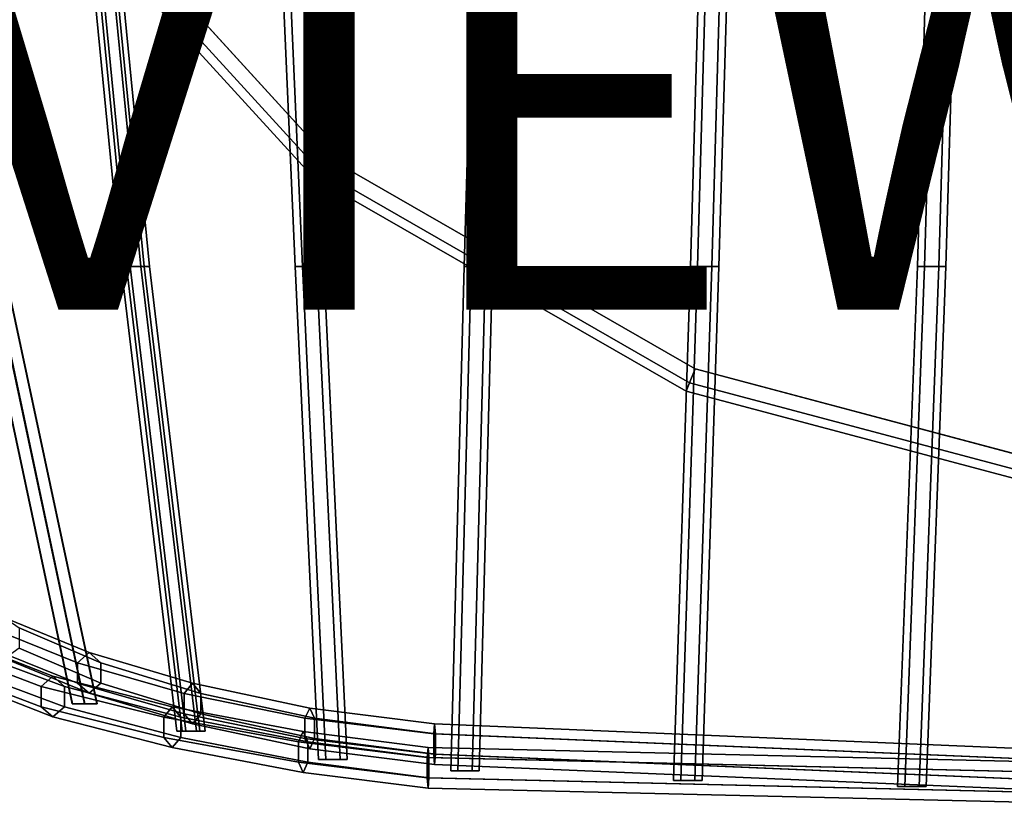
# Model space of a CAD drawing. Units: inches. Extents: x -9.8 to 9.8, y -9.6 to 9.6.
# Drawn here: x -4.5 to 0.3, y -9.5 to -5.6 of the extents above; entities that cross this region are included whole.
import ezdxf

# ---------------------------------------------------------------- set-up
doc = ezdxf.new("R2010")
doc.units = ezdxf.units.IN
doc.header["$MEASUREMENT"] = 0
for name, color, linetype in [('SEAT-COVER', 5, 'Continuous'), ('SEAT-SEAT', 5, 'Continuous'), ('SEAT-VIEW', 7, 'Continuous')]:
    doc.layers.add(name, color=color, linetype=linetype)
doc.styles.get("Standard").update_dxf_attribs({"font": 'arial.ttf'})

msp = doc.modelspace()

# ---------------------------------------------------------------- linework, layer by layer
at = {"layer": 'SEAT-COVER'}
for points, invisible_edges in [([(-3.0368, -6.2516, 17.7226), (-3.0585, -3.9606, 17.0141), (-4.3955, -3.8742, 17.4173), (-4.3789, -4.7806, 17.8349)], 7), ([(-4.3955, -3.8742, 17.1673), (-3.0585, -3.9606, 16.7641), (-3.0368, -6.2516, 17.4726), (-4.3789, -4.7806, 17.5849)], 11), ([(-3.0368, -6.2516, 17.7226), (-1.2304, -7.2904, 17.7076), (-1.2556, -3.9781, 17.1042), (-3.0585, -3.9606, 17.0141)], 14), ([(-1.2556, -3.9781, 16.8542), (-1.2304, -7.2904, 17.4576), (-3.0368, -6.2516, 17.4726), (-3.0585, -3.9606, 16.7641)], 13), ([(0.7834, -7.8263, 17.7813), (0.7563, -3.9978, 17.3006), (-1.2556, -3.9781, 17.1042), (-1.2304, -7.2904, 17.7076)], 7), ([(-1.2556, -3.9781, 16.8542), (0.7563, -3.9978, 17.0506), (0.7834, -7.8263, 17.5313), (-1.2304, -7.2904, 17.4576)], 11)]:
    msp.add_3dface(points, dxfattribs=dict(at, invisible_edges=invisible_edges))
for points in [[(-3.0815, -6.3099, 17.6987), (-3.0368, -6.2516, 17.7226), (-4.3789, -4.7806, 17.8349), (-4.4371, -4.8254, 17.811)], [(-3.0368, -6.2516, 17.4726), (-3.0815, -6.3099, 17.4964), (-4.4371, -4.8254, 17.6088), (-4.3789, -4.7806, 17.5849)], [(-3.109, -6.346, 17.6362), (-3.0815, -6.3099, 17.6987), (-4.4371, -4.8254, 17.811), (-4.4731, -4.8531, 17.7485)], [(-3.0815, -6.3099, 17.4964), (-3.109, -6.346, 17.5589), (-4.4731, -4.8531, 17.6713), (-4.4371, -4.8254, 17.6088)], [(-3.109, -6.346, 17.5589), (-3.109, -6.346, 17.6362), (-4.4731, -4.8531, 17.7485), (-4.4731, -4.8531, 17.6713)], [(-1.2584, -7.3584, 17.6837), (-1.2304, -7.2904, 17.7076), (-3.0368, -6.2516, 17.7226), (-3.0815, -6.3099, 17.6987)], [(-1.2304, -7.2904, 17.4576), (-1.2584, -7.3584, 17.4815), (-3.0815, -6.3099, 17.4964), (-3.0368, -6.2516, 17.4726)], [(-1.2757, -7.4003, 17.6212), (-1.2584, -7.3584, 17.6837), (-3.0815, -6.3099, 17.6987), (-3.109, -6.346, 17.6362)], [(-1.2584, -7.3584, 17.4815), (-1.2757, -7.4003, 17.544), (-3.109, -6.346, 17.5589), (-3.0815, -6.3099, 17.4964)], [(-1.2757, -7.4003, 17.544), (-1.2757, -7.4003, 17.6212), (-3.109, -6.346, 17.6362), (-3.109, -6.346, 17.5589)], [(0.7739, -7.8992, 17.7574), (0.7834, -7.8263, 17.7813), (-1.2304, -7.2904, 17.7076), (-1.2584, -7.3584, 17.6837)], [(0.7834, -7.8263, 17.5313), (0.7739, -7.8992, 17.5552), (-1.2584, -7.3584, 17.4815), (-1.2304, -7.2904, 17.4576)], [(0.7681, -7.9442, 17.6949), (0.7739, -7.8992, 17.7574), (-1.2584, -7.3584, 17.6837), (-1.2757, -7.4003, 17.6212)], [(0.7739, -7.8992, 17.5552), (0.7681, -7.9442, 17.6177), (-1.2757, -7.4003, 17.544), (-1.2584, -7.3584, 17.4815)], [(0.7681, -7.9442, 17.6177), (0.7681, -7.9442, 17.6949), (-1.2757, -7.4003, 17.6212), (-1.2757, -7.4003, 17.544)]]:
    msp.add_3dface(points, dxfattribs=at)
at = {"layer": 'SEAT-SEAT'}
for points in [[(-4.0503, -6.7874, 17.3706), (-4.0071, -6.7874, 17.4257), (-4.1644, -5.1779, 16.8148), (-4.2076, -5.1779, 16.7597)], [(-4.0241, -6.7874, 17.3057), (-4.0503, -6.7874, 17.3706), (-4.2076, -5.1779, 16.7597), (-4.1814, -5.1779, 16.6947)], [(-3.9548, -6.7874, 17.2959), (-4.0241, -6.7874, 17.3057), (-4.1814, -5.1779, 16.6947), (-4.1121, -5.1779, 16.6849)], [(-4.0071, -6.7874, 17.4257), (-3.9378, -6.7874, 17.4159), (-4.0951, -5.1779, 16.805), (-4.1644, -5.1779, 16.8148)], [(-3.9116, -6.7874, 17.351), (-3.9548, -6.7874, 17.2959), (-4.1121, -5.1779, 16.6849), (-4.069, -5.1779, 16.7401)], [(-3.9378, -6.7874, 17.4159), (-3.9116, -6.7874, 17.351), (-4.069, -5.1779, 16.7401), (-4.0951, -5.1779, 16.805)], [(-3.1958, -6.7874, 17.0125), (-3.1608, -6.7874, 17.0731), (-3.231, -5.1779, 16.4461), (-3.266, -5.1779, 16.3855)], [(-3.1608, -6.7874, 16.9519), (-3.1958, -6.7874, 17.0125), (-3.266, -5.1779, 16.3855), (-3.231, -5.1779, 16.3249)], [(-3.1608, -6.7874, 17.0731), (-3.0908, -6.7874, 17.0731), (-3.161, -5.1779, 16.4461), (-3.231, -5.1779, 16.4461)], [(-3.0908, -6.7874, 16.9519), (-3.1608, -6.7874, 16.9519), (-3.231, -5.1779, 16.3249), (-3.161, -5.1779, 16.3249)], [(-3.0908, -6.7874, 17.0731), (-3.0558, -6.7874, 17.0125), (-3.126, -5.1779, 16.3855), (-3.161, -5.1779, 16.4461)], [(-3.0558, -6.7874, 17.0125), (-3.0908, -6.7874, 16.9519), (-3.161, -5.1779, 16.3249), (-3.126, -5.1779, 16.3855)], [(-2.3661, -6.7874, 16.8684), (-2.3311, -6.7874, 16.929), (-2.2846, -5.1779, 16.3437), (-2.3196, -5.1779, 16.2831)], [(-2.3311, -6.7874, 16.8078), (-2.3661, -6.7874, 16.8684), (-2.3196, -5.1779, 16.2831), (-2.2846, -5.1779, 16.2225)], [(-2.3311, -6.7874, 16.929), (-2.2611, -6.7874, 16.929), (-2.2146, -5.1779, 16.3437), (-2.2846, -5.1779, 16.3437)], [(-2.2611, -6.7874, 16.8078), (-2.3311, -6.7874, 16.8078), (-2.2846, -5.1779, 16.2225), (-2.2146, -5.1779, 16.2225)], [(-2.2611, -6.7874, 16.929), (-2.2261, -6.7874, 16.8684), (-2.1796, -5.1779, 16.2831), (-2.2146, -5.1779, 16.3437)], [(-2.2261, -6.7874, 16.8684), (-2.2611, -6.7874, 16.8078), (-2.2146, -5.1779, 16.2225), (-2.1796, -5.1779, 16.2831)], [(-1.2546, -6.7874, 16.9529), (-1.2196, -6.7874, 17.0135), (-1.1731, -5.1779, 16.4109), (-1.2081, -5.1779, 16.3503)], [(-1.2196, -6.7874, 16.8922), (-1.2546, -6.7874, 16.9529), (-1.2081, -5.1779, 16.3503), (-1.1731, -5.1779, 16.2897)], [(-1.2196, -6.7874, 17.0135), (-1.1496, -6.7874, 17.0135), (-1.1031, -5.1779, 16.4109), (-1.1731, -5.1779, 16.4109)], [(-1.1496, -6.7874, 16.8922), (-1.2196, -6.7874, 16.8922), (-1.1731, -5.1779, 16.2897), (-1.1031, -5.1779, 16.2897)], [(-1.1496, -6.7874, 17.0135), (-1.1146, -6.7874, 16.9529), (-1.0681, -5.1779, 16.3503), (-1.1031, -5.1779, 16.4109)], [(-1.1146, -6.7874, 16.9529), (-1.1496, -6.7874, 16.8922), (-1.1031, -5.1779, 16.2897), (-1.0681, -5.1779, 16.3503)], [(-0.1389, -6.7874, 17.028), (-0.1039, -6.7874, 17.0887), (-0.0574, -5.1779, 16.6184), (-0.0924, -5.1779, 16.5577)], [(-0.1039, -6.7874, 16.9674), (-0.1389, -6.7874, 17.028), (-0.0924, -5.1779, 16.5577), (-0.0574, -5.1779, 16.4971)], [(-0.1039, -6.7874, 17.0887), (-0.0339, -6.7874, 17.0887), (0.0126, -5.1779, 16.6184), (-0.0574, -5.1779, 16.6184)], [(-0.0339, -6.7874, 16.9674), (-0.1039, -6.7874, 16.9674), (-0.0574, -5.1779, 16.4971), (0.0126, -5.1779, 16.4971)], [(-0.0339, -6.7874, 17.0887), (0.0011, -6.7874, 17.028), (0.0476, -5.1779, 16.5577), (0.0126, -5.1779, 16.6184)], [(0.0011, -6.7874, 17.028), (-0.0339, -6.7874, 16.9674), (0.0126, -5.1779, 16.4971), (0.0476, -5.1779, 16.5577)], [(-4.2914, -8.9366, 18.8761), (-4.2314, -8.9366, 18.9121), (-4.6895, -6.7874, 17.9523), (-4.7495, -6.7874, 17.9162)], [(-4.2901, -8.9366, 18.8061), (-4.2914, -8.9366, 18.8761), (-4.7495, -6.7874, 17.9162), (-4.7482, -6.7874, 17.8462)], [(-4.2289, -8.9366, 18.7722), (-4.2901, -8.9366, 18.8061), (-4.7482, -6.7874, 17.8462), (-4.687, -6.7874, 17.8123)], [(-4.2314, -8.9366, 18.9121), (-4.1701, -8.9366, 18.8782), (-4.6282, -6.7874, 17.9184), (-4.6895, -6.7874, 17.9523)], [(-4.1689, -8.9366, 18.8082), (-4.2289, -8.9366, 18.7722), (-4.687, -6.7874, 17.8123), (-4.627, -6.7874, 17.8484)], [(-4.1701, -8.9366, 18.8782), (-4.1689, -8.9366, 18.8082), (-4.627, -6.7874, 17.8484), (-4.6282, -6.7874, 17.9184)], [(-3.7768, -9.0714, 18.516), (-3.7337, -9.0714, 18.5711), (-4.0071, -6.7874, 17.4257), (-4.0503, -6.7874, 17.3706)], [(-3.7507, -9.0714, 18.4511), (-3.7768, -9.0714, 18.516), (-4.0503, -6.7874, 17.3706), (-4.0241, -6.7874, 17.3057)], [(-3.6813, -9.0714, 18.4413), (-3.7507, -9.0714, 18.4511), (-4.0241, -6.7874, 17.3057), (-3.9548, -6.7874, 17.2959)], [(-3.7337, -9.0714, 18.5711), (-3.6644, -9.0714, 18.5613), (-3.9378, -6.7874, 17.4159), (-4.0071, -6.7874, 17.4257)], [(-3.6382, -9.0714, 18.4964), (-3.6813, -9.0714, 18.4413), (-3.9548, -6.7874, 17.2959), (-3.9116, -6.7874, 17.351)], [(-3.6644, -9.0714, 18.5613), (-3.6382, -9.0714, 18.4964), (-3.9116, -6.7874, 17.351), (-3.9378, -6.7874, 17.4159)], [(-3.0808, -9.2092, 18.2517), (-3.0458, -9.2092, 18.3123), (-3.1608, -6.7874, 17.0731), (-3.1958, -6.7874, 17.0125)], [(-3.0458, -9.2092, 18.1911), (-3.0808, -9.2092, 18.2517), (-3.1958, -6.7874, 17.0125), (-3.1608, -6.7874, 16.9519)], [(-3.0458, -9.2092, 18.3123), (-2.9758, -9.2092, 18.3123), (-3.0908, -6.7874, 17.0731), (-3.1608, -6.7874, 17.0731)], [(-2.9758, -9.2092, 18.1911), (-3.0458, -9.2092, 18.1911), (-3.1608, -6.7874, 16.9519), (-3.0908, -6.7874, 16.9519)], [(-2.9758, -9.2092, 18.3123), (-2.9408, -9.2092, 18.2517), (-3.0558, -6.7874, 17.0125), (-3.0908, -6.7874, 17.0731)], [(-2.9408, -9.2092, 18.2517), (-2.9758, -9.2092, 18.1911), (-3.0908, -6.7874, 16.9519), (-3.0558, -6.7874, 17.0125)], [(-2.4319, -9.2657, 18.146), (-2.3969, -9.2657, 18.2066), (-2.3311, -6.7874, 16.929), (-2.3661, -6.7874, 16.8684)], [(-2.3969, -9.2657, 18.0853), (-2.4319, -9.2657, 18.146), (-2.3661, -6.7874, 16.8684), (-2.3311, -6.7874, 16.8078)], [(-2.3969, -9.2657, 18.2066), (-2.3269, -9.2657, 18.2066), (-2.2611, -6.7874, 16.929), (-2.3311, -6.7874, 16.929)], [(-2.3269, -9.2657, 18.0853), (-2.3969, -9.2657, 18.0853), (-2.3311, -6.7874, 16.8078), (-2.2611, -6.7874, 16.8078)], [(-2.3269, -9.2657, 18.2066), (-2.2919, -9.2657, 18.146), (-2.2261, -6.7874, 16.8684), (-2.2611, -6.7874, 16.929)], [(-2.2919, -9.2657, 18.146), (-2.3269, -9.2657, 18.0853), (-2.2611, -6.7874, 16.8078), (-2.2261, -6.7874, 16.8684)], [(-1.3373, -9.3127, 18.0705), (-1.3023, -9.3127, 18.1312), (-1.2196, -6.7874, 17.0135), (-1.2546, -6.7874, 16.9529)], [(-1.3023, -9.3127, 18.0099), (-1.3373, -9.3127, 18.0705), (-1.2546, -6.7874, 16.9529), (-1.2196, -6.7874, 16.8922)], [(-1.3023, -9.3127, 18.1312), (-1.2323, -9.3127, 18.1312), (-1.1496, -6.7874, 17.0135), (-1.2196, -6.7874, 17.0135)], [(-1.2323, -9.3127, 18.0099), (-1.3023, -9.3127, 18.0099), (-1.2196, -6.7874, 16.8922), (-1.1496, -6.7874, 16.8922)], [(-1.2323, -9.3127, 18.1312), (-1.1973, -9.3127, 18.0705), (-1.1146, -6.7874, 16.9529), (-1.1496, -6.7874, 17.0135)], [(-1.1973, -9.3127, 18.0705), (-1.2323, -9.3127, 18.0099), (-1.1496, -6.7874, 16.8922), (-1.1146, -6.7874, 16.9529)], [(-0.2364, -9.3429, 18.0132), (-0.2014, -9.3429, 18.0738), (-0.1039, -6.7874, 17.0887), (-0.1389, -6.7874, 17.028)], [(-0.2014, -9.3429, 17.9526), (-0.2364, -9.3429, 18.0132), (-0.1389, -6.7874, 17.028), (-0.1039, -6.7874, 16.9674)], [(-0.2014, -9.3429, 18.0738), (-0.1314, -9.3429, 18.0738), (-0.0339, -6.7874, 17.0887), (-0.1039, -6.7874, 17.0887)], [(-0.1314, -9.3429, 17.9526), (-0.2014, -9.3429, 17.9526), (-0.1039, -6.7874, 16.9674), (-0.0339, -6.7874, 16.9674)], [(-0.1314, -9.3429, 18.0738), (-0.0964, -9.3429, 18.0132), (0.0011, -6.7874, 17.028), (-0.0339, -6.7874, 17.0887)], [(-0.0964, -9.3429, 18.0132), (-0.1314, -9.3429, 17.9526), (-0.0339, -6.7874, 16.9674), (0.0011, -6.7874, 17.028)], [(-4.2659, -8.7347, 18.8793), (-4.693, -8.5629, 19.3575), (-4.6222, -8.5129, 19.4075), (-4.2083, -8.6847, 18.944)], [(-4.2083, -8.6847, 18.944), (-4.6222, -8.5129, 19.4075), (-4.5515, -8.5629, 19.4574), (-4.1507, -8.7347, 19.0086)], [(-4.2659, -8.8347, 18.8793), (-4.693, -8.6629, 19.3575), (-4.693, -8.5629, 19.3575), (-4.2659, -8.7347, 18.8793)], [(-4.1507, -8.7347, 19.0086), (-4.5515, -8.5629, 19.4574), (-4.5515, -8.6629, 19.4574), (-4.1507, -8.8347, 19.0086)], [(-4.4443, -8.8508, 18.6667), (-4.8982, -8.679, 19.1663), (-4.8274, -8.629, 19.2163), (-4.3867, -8.8008, 18.7313)], [(-4.3867, -8.8008, 18.7313), (-4.8274, -8.629, 19.2163), (-4.7905, -8.679, 19.2663), (-4.329, -8.8508, 18.796)], [(-4.4443, -8.9508, 18.6667), (-4.8982, -8.779, 19.1663), (-4.8982, -8.679, 19.1663), (-4.4443, -8.8508, 18.6667)], [(-4.329, -8.8508, 18.796), (-4.7905, -8.679, 19.2663), (-4.7905, -8.779, 19.2663), (-4.329, -8.9508, 18.796)], [(-4.2083, -8.8847, 18.944), (-4.6222, -8.7129, 19.4075), (-4.693, -8.6629, 19.3575), (-4.2659, -8.8347, 18.8793)], [(-4.1507, -8.8347, 19.0086), (-4.5515, -8.6629, 19.4574), (-4.6222, -8.7129, 19.4075), (-4.2083, -8.8847, 18.944)], [(-3.742, -8.885, 18.5099), (-4.2659, -8.7347, 18.8793), (-4.2083, -8.6847, 18.944), (-3.7005, -8.835, 18.5859)], [(-3.7005, -8.835, 18.5859), (-4.2083, -8.6847, 18.944), (-4.1507, -8.7347, 19.0086), (-3.6589, -8.885, 18.6618)], [(-3.742, -8.985, 18.5099), (-4.2659, -8.8347, 18.8793), (-4.2659, -8.7347, 18.8793), (-3.742, -8.885, 18.5099)], [(-3.6589, -8.885, 18.6618), (-4.1507, -8.7347, 19.0086), (-4.1507, -8.8347, 19.0086), (-3.6589, -8.985, 18.6618)], [(-4.3867, -9.0008, 18.7313), (-4.8274, -8.829, 19.2163), (-4.8982, -8.779, 19.1663), (-4.4443, -8.9508, 18.6667)], [(-4.329, -8.9508, 18.796), (-4.7905, -8.779, 19.2663), (-4.8274, -8.829, 19.2163), (-4.3867, -9.0008, 18.7313)], [(-3.8416, -9.0011, 18.2925), (-4.4443, -8.8508, 18.6667), (-4.3867, -8.8008, 18.7313), (-3.8, -8.9511, 18.3684)], [(-3.8, -8.9511, 18.3684), (-4.3867, -8.8008, 18.7313), (-4.329, -8.8508, 18.796), (-3.7585, -9.0011, 18.4444)], [(-3.8416, -9.1011, 18.2925), (-4.4443, -8.9508, 18.6667), (-4.4443, -8.8508, 18.6667), (-3.8416, -9.0011, 18.2925)], [(-3.7585, -9.0011, 18.4444), (-4.329, -8.8508, 18.796), (-4.329, -8.9508, 18.796), (-3.7585, -9.1011, 18.4444)], [(-3.7005, -9.035, 18.5859), (-4.2083, -8.8847, 18.944), (-4.2659, -8.8347, 18.8793), (-3.742, -8.985, 18.5099)], [(-3.6589, -8.985, 18.6618), (-4.1507, -8.8347, 19.0086), (-4.2083, -8.8847, 18.944), (-3.7005, -9.035, 18.5859)], [(-3.1482, -9.0069, 18.2682), (-3.742, -8.885, 18.5099), (-3.7005, -8.835, 18.5859), (-3.1249, -8.9569, 18.3516)], [(-3.1249, -8.9569, 18.3516), (-3.7005, -8.835, 18.5859), (-3.6589, -8.885, 18.6618), (-3.1015, -9.0069, 18.435)], [(-3.1482, -9.1069, 18.2682), (-3.742, -8.985, 18.5099), (-3.742, -8.885, 18.5099), (-3.1482, -9.0069, 18.2682)], [(-3.1015, -9.0069, 18.435), (-3.6589, -8.885, 18.6618), (-3.6589, -8.985, 18.6618), (-3.1015, -9.1069, 18.435)], [(-4.1689, -8.9366, 18.8082), (-4.2914, -8.9366, 18.8761), (-4.2901, -8.9366, 18.8061), (-4.2289, -8.9366, 18.7722)], [(-4.2314, -8.9366, 18.9121), (-4.2914, -8.9366, 18.8761), (-4.1689, -8.9366, 18.8082), (-4.1701, -8.9366, 18.8782)], [(-3.8, -9.1511, 18.3684), (-4.3867, -9.0008, 18.7313), (-4.4443, -8.9508, 18.6667), (-3.8416, -9.1011, 18.2925)], [(-3.7585, -9.1011, 18.4444), (-4.329, -8.9508, 18.796), (-4.3867, -9.0008, 18.7313), (-3.8, -9.1511, 18.3684)], [(-3.1802, -9.123, 18.0086), (-3.8416, -9.0011, 18.2925), (-3.8, -8.9511, 18.3684), (-3.1569, -9.073, 18.092)], [(-3.1569, -9.073, 18.092), (-3.8, -8.9511, 18.3684), (-3.7585, -9.0011, 18.4444), (-3.1336, -9.123, 18.1754)], [(-3.1249, -9.1569, 18.3516), (-3.7005, -9.035, 18.5859), (-3.742, -8.985, 18.5099), (-3.1482, -9.1069, 18.2682)], [(-3.1015, -9.1069, 18.435), (-3.6589, -8.985, 18.6618), (-3.7005, -9.035, 18.5859), (-3.1249, -9.1569, 18.3516)], [(-2.5151, -9.0842, 18.1669), (-3.1482, -9.0069, 18.2682), (-3.1249, -8.9569, 18.3516), (-2.5113, -9.0342, 18.2534)], [(-2.5113, -9.0342, 18.2534), (-3.1249, -8.9569, 18.3516), (-3.1015, -9.0069, 18.435), (-2.5074, -9.0842, 18.3399)], [(-3.1802, -9.223, 18.0086), (-3.8416, -9.1011, 18.2925), (-3.8416, -9.0011, 18.2925), (-3.1802, -9.123, 18.0086)], [(-3.1336, -9.123, 18.1754), (-3.7585, -9.0011, 18.4444), (-3.7585, -9.1011, 18.4444), (-3.1336, -9.223, 18.1754)], [(-2.5151, -9.1842, 18.1669), (-3.1482, -9.1069, 18.2682), (-3.1482, -9.0069, 18.2682), (-2.5151, -9.0842, 18.1669)], [(-2.5074, -9.0842, 18.3399), (-3.1015, -9.0069, 18.435), (-3.1015, -9.1069, 18.435), (-2.5074, -9.1842, 18.3399)], [(-2.5151, -9.0842, 18.1669), (-2.5113, -9.0342, 18.2534), (3.7488, -9.2989, 17.9358), (3.7491, -9.3489, 17.8492)], [(3.7488, -9.2989, 17.9358), (-2.5113, -9.0342, 18.2534), (-2.5074, -9.0842, 18.3399), (3.7491, -9.3489, 18.0224)], [(-3.6382, -9.0714, 18.4964), (-3.7768, -9.0714, 18.516), (-3.7507, -9.0714, 18.4511), (-3.6813, -9.0714, 18.4413)], [(-3.7337, -9.0714, 18.5711), (-3.7768, -9.0714, 18.516), (-3.6382, -9.0714, 18.4964), (-3.6644, -9.0714, 18.5613)], [(-2.5472, -9.2003, 17.9072), (-3.1802, -9.123, 18.0086), (-3.1569, -9.073, 18.092), (-2.5433, -9.1503, 17.9937)], [(-2.5433, -9.1503, 17.9937), (-3.1569, -9.073, 18.092), (-3.1336, -9.123, 18.1754), (-2.5394, -9.2003, 18.0802)], [(-2.5151, -9.1842, 18.1669), (-2.5151, -9.0842, 18.1669), (3.7491, -9.3489, 17.8492), (3.7497, -9.4489, 17.8492)], [(-2.5074, -9.1842, 18.3399), (3.7497, -9.4489, 18.0224), (3.7491, -9.3489, 18.0224), (-2.5074, -9.0842, 18.3399)], [(-3.1569, -9.273, 18.092), (-3.8, -9.1511, 18.3684), (-3.8416, -9.1011, 18.2925), (-3.1802, -9.223, 18.0086)], [(-3.1336, -9.223, 18.1754), (-3.7585, -9.1011, 18.4444), (-3.8, -9.1511, 18.3684), (-3.1569, -9.273, 18.092)], [(-2.5472, -9.3003, 17.9072), (-3.1802, -9.223, 18.0086), (-3.1802, -9.123, 18.0086), (-2.5472, -9.2003, 17.9072)], [(-2.5113, -9.2342, 18.2534), (-3.1249, -9.1569, 18.3516), (-3.1482, -9.1069, 18.2682), (-2.5151, -9.1842, 18.1669)], [(-2.5394, -9.2003, 18.0802), (-3.1336, -9.123, 18.1754), (-3.1336, -9.223, 18.1754), (-2.5394, -9.3003, 18.0802)], [(-2.5074, -9.1842, 18.3399), (-3.1015, -9.1069, 18.435), (-3.1249, -9.1569, 18.3516), (-2.5113, -9.2342, 18.2534)], [(-2.5472, -9.2003, 17.9072), (-2.5433, -9.1503, 17.9937), (3.7168, -9.2989, 17.6603), (3.7171, -9.3489, 17.5737)], [(3.7168, -9.2989, 17.6603), (-2.5433, -9.1503, 17.9937), (-2.5394, -9.2003, 18.0802), (3.7171, -9.3489, 17.7469)], [(3.75, -9.4989, 17.9358), (-2.5113, -9.2342, 18.2534), (-2.5151, -9.1842, 18.1669), (3.7497, -9.4489, 17.8492)], [(-2.5074, -9.1842, 18.3399), (-2.5113, -9.2342, 18.2534), (3.75, -9.4989, 17.9358), (3.7497, -9.4489, 18.0224)], [(-2.5433, -9.3503, 17.9937), (-3.1569, -9.273, 18.092), (-3.1802, -9.223, 18.0086), (-2.5472, -9.3003, 17.9072)], [(-2.5394, -9.3003, 18.0802), (-3.1336, -9.223, 18.1754), (-3.1569, -9.273, 18.092), (-2.5433, -9.3503, 17.9937)], [(-2.9408, -9.2092, 18.2517), (-3.0808, -9.2092, 18.2517), (-3.0458, -9.2092, 18.1911), (-2.9758, -9.2092, 18.1911)], [(-3.0458, -9.2092, 18.3123), (-3.0808, -9.2092, 18.2517), (-2.9408, -9.2092, 18.2517), (-2.9758, -9.2092, 18.3123)], [(-2.5472, -9.3003, 17.9072), (-2.5472, -9.2003, 17.9072), (3.7171, -9.3489, 17.5737), (3.7177, -9.4489, 17.5737)], [(-2.5394, -9.3003, 18.0802), (3.7177, -9.4489, 17.7469), (3.7171, -9.3489, 17.7469), (-2.5394, -9.2003, 18.0802)], [(-2.2919, -9.2657, 18.146), (-2.4319, -9.2657, 18.146), (-2.3969, -9.2657, 18.0853), (-2.3269, -9.2657, 18.0853)], [(-2.3969, -9.2657, 18.2066), (-2.4319, -9.2657, 18.146), (-2.2919, -9.2657, 18.146), (-2.3269, -9.2657, 18.2066)], [(3.718, -9.4989, 17.6603), (-2.5433, -9.3503, 17.9937), (-2.5472, -9.3003, 17.9072), (3.7177, -9.4489, 17.5737)], [(-2.5394, -9.3003, 18.0802), (-2.5433, -9.3503, 17.9937), (3.718, -9.4989, 17.6603), (3.7177, -9.4489, 17.7469)], [(-1.1973, -9.3127, 18.0705), (-1.3373, -9.3127, 18.0705), (-1.3023, -9.3127, 18.0099), (-1.2323, -9.3127, 18.0099)], [(-1.3023, -9.3127, 18.1312), (-1.3373, -9.3127, 18.0705), (-1.1973, -9.3127, 18.0705), (-1.2323, -9.3127, 18.1312)], [(-0.0964, -9.3429, 18.0132), (-0.2364, -9.3429, 18.0132), (-0.2014, -9.3429, 17.9526), (-0.1314, -9.3429, 17.9526)], [(-0.2014, -9.3429, 18.0738), (-0.2364, -9.3429, 18.0132), (-0.0964, -9.3429, 18.0132), (-0.1314, -9.3429, 18.0738)]]:
    msp.add_3dface(points, dxfattribs=at)

# ---------------------------------------------------------------- texts
at = {"layer": 'SEAT-VIEW', "flags": 2}
msp.add_attdef('VIEW', (-5, -7), 'T', height=2, dxfattribs=at)

doc.saveas('drawing.dxf')
